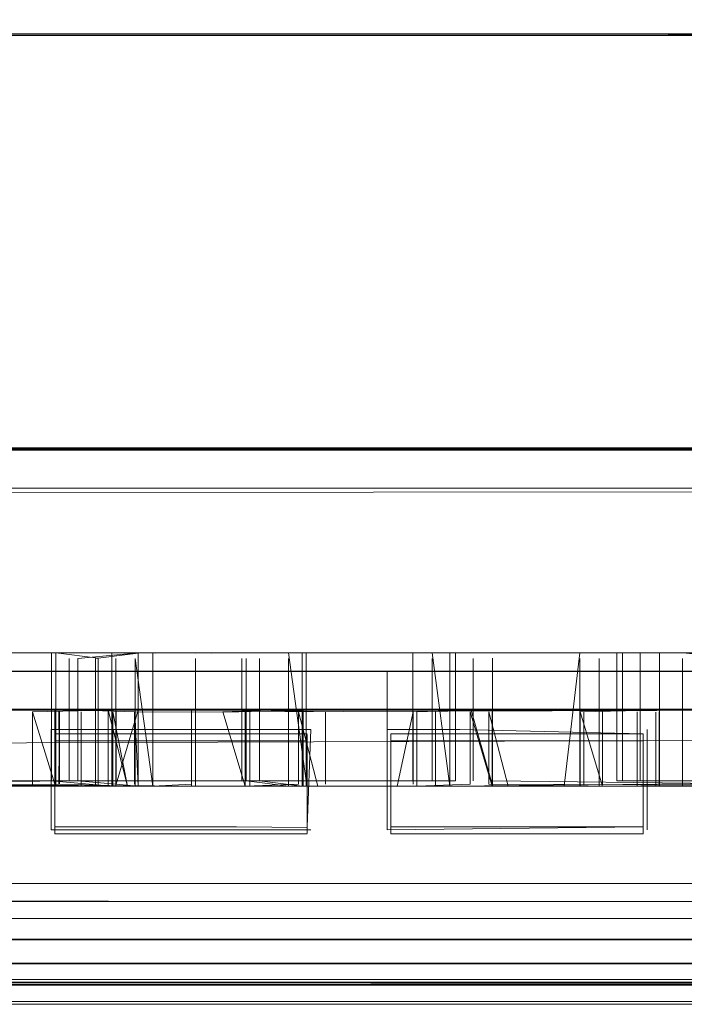
# Model space of a CAD drawing. Units: metres. Extents: x 3.16 to 10.59, y -8.04 to -0.62.
# Drawn here: x 10.04 to 10.06, y -4.44 to -4.41 of the extents above; entities that cross this region are included whole.
import ezdxf

# ---------------------------------------------------------------- set-up
doc = ezdxf.new("R2010")
doc.units = ezdxf.units.M
doc.header["$MEASUREMENT"] = 0

# ---------------------------------------------------------------- blocks, each defined once
blk = doc.blocks.new('fa9d4069-d792-4ab7-ba2d-7d2534e3bb3f')
at = {"color": 18, "lineweight": 9, "true_color": 0x000000}
blk.add_lwpolyline([(9.983871, -4.44008), (10.126588, -4.44008), (9.972089, -4.44008), (9.96708, -4.439068)], dxfattribs=at)
blk = doc.blocks.new('33c91e96-4d2d-46a6-a548-1822aaa5eb74')
at = {"color": 18, "lineweight": 9, "true_color": 0x000000}
blk.add_line((9.977231, -4.424967), (10.27651, -4.424967), dxfattribs=at)
for points in [[(9.983871, -4.207397), (9.972312, -4.20743), (9.967959, -4.20831), (9.964572, -4.210555), (9.962295, -4.213928), (9.961413, -4.218289), (9.961413, -4.423171), (9.96194, -4.424441), (9.963211, -4.424967), (10.289965, -4.424967), (10.291236, -4.424441), (10.289965, -4.424967)], [(10.126588, -4.424999), (9.983872, -4.424999), (9.996251, -4.424999), (9.983872, -4.424967), (9.977231, -4.424999), (9.964351, -4.424999)], [(10.27651, -4.424999), (9.996294, -4.424999), (10.126588, -4.424967)], [(9.960308, -4.427101), (9.961256, -4.432258), (9.963776, -4.435991), (9.967511, -4.43851), (9.972198, -4.439457), (10.126588, -4.439457)], [(9.963776, -4.435991), (9.967511, -4.43851), (9.972197, -4.439468), (9.983871, -4.439457), (9.995518, -4.439468), (10.126588, -4.439457), (9.983871, -4.439468), (10.257658, -4.439468), (10.126588, -4.439457), (10.269304, -4.439457)]]:
    blk.add_lwpolyline(points, dxfattribs=at)
blk.add_lwpolyline([(9.995518, -4.439457), (9.972198, -4.439457), (9.983871, -4.439468), (9.972197, -4.439468), (9.967507, -4.43852), (9.972196, -4.439479), (10.126588, -4.439479)], close=True, dxfattribs=at)
blk = doc.blocks.new('e852a6a2-d3ce-4865-ae12-166c7de80d57')
at = {"color": 18, "lineweight": 9, "true_color": 0x000000}
for p, q in [((10.126588, -4.424935), (9.963217, -4.424935)), ((9.964351, -4.426072), (10.126588, -4.426072)), ((9.983872, -4.426072), (10.288825, -4.426072)), ((10.256882, -4.439457), (9.972198, -4.439457))]:
    blk.add_line(p, q, dxfattribs=at)
for points in [[(10.126588, -4.413267), (9.993036, -4.413267), (10.126588, -4.413274)], [(10.260139, -4.413314), (10.126588, -4.413274), (10.27961, -4.413314), (9.973162, -4.413321)], [(9.973566, -4.413314), (10.126588, -4.413314), (9.993036, -4.413314), (10.126588, -4.413274)], [(10.291236, -4.424441), (10.289965, -4.424967), (9.983365, -4.424967)], [(10.126588, -4.424967), (10.288825, -4.424935), (9.963211, -4.424967)], [(9.996294, -4.424967), (9.983872, -4.424967), (10.126588, -4.424967)], [(10.256882, -4.424967), (9.996294, -4.424935), (10.126588, -4.424967)], [(10.251886, -4.427004), (10.251886, -4.43251), (10.001321, -4.433388), (10.001289, -4.426183)], [(10.001418, -4.437212), (10.001418, -4.427609), (10.001415, -4.426212), (10.251886, -4.426072)], [(9.968503, -4.43882), (9.973591, -4.438791), (9.982393, -4.438791), (9.988341, -4.438821), (10.126588, -4.438786), (9.988273, -4.43879), (10.002758, -4.438776), (10.126588, -4.438772)], [(10.126588, -4.438796), (10.002821, -4.438792), (9.988341, -4.438821), (10.001242, -4.43879)], [(10.251882, -4.439929), (10.001321, -4.440068)], [(10.001321, -4.439997), (10.251886, -4.439998), (10.001321, -4.440064)]]:
    blk.add_lwpolyline(points, dxfattribs=at)
blk.add_lwpolyline([(10.002765, -4.437704), (10.126588, -4.437723), (10.002828, -4.43772), (9.988348, -4.437719), (10.001215, -4.437719), (9.98828, -4.437704)], close=True, dxfattribs=at)
blk = doc.blocks.new('decc0f9f-ea4b-48b7-954f-790331d47f8b')
at = {"color": 18, "lineweight": 9, "true_color": 0x000000}
blk.add_lwpolyline([(10.001321, -4.437212), (10.251886, -4.437212), (10.251886, -4.432435)], dxfattribs=at)
blk = doc.blocks.new('2b4d6c6d-9c3a-428a-bb08-f9e66313d140')
at = {"color": 18, "lineweight": 9, "true_color": 0x000000}
for p, q in [((10.047708, -4.439994), (10.035016, -4.439994)), ((10.051904, -4.439919), (10.040289, -4.439918)), ((10.047708, -4.439994), (10.057177, -4.439995)), ((10.051904, -4.439919), (10.053955, -4.439919)), ((10.053955, -4.439919), (10.061374, -4.439919)), ((10.057177, -4.439995), (10.066647, -4.439995))]:
    blk.add_line(p, q, dxfattribs=at)
blk = doc.blocks.new('0d3a3fdf-4f29-414d-be19-25f446de7b95')
at = {"color": 18, "lineweight": 9, "true_color": 0x000000}
for p, q in [((10.042435, -4.440615), (10.038238, -4.440614)), ((10.049758, -4.440615), (10.042435, -4.440615)), ((10.049758, -4.440615), (10.061374, -4.440616))]:
    blk.add_line(p, q, dxfattribs=at)
blk = doc.blocks.new('53dea227-4e1a-4c6c-9ba5-66b39b069a46')
at = {"color": 18, "lineweight": 9, "true_color": 0x000000}
for p, q in [((10.040289, -4.440539), (10.049758, -4.440539)), ((10.053955, -4.440539), (10.049758, -4.440539)), ((10.053955, -4.440539), (10.061374, -4.44054))]:
    blk.add_line(p, q, dxfattribs=at)
blk = doc.blocks.new('aa731b17-9e2e-46d8-a490-2eaebe7707b8')
at = {"color": 18, "lineweight": 9, "true_color": 0x000000}
for p, q in [((10.059228, -4.432872), (10.059228, -4.435703)), ((10.042542, -4.433008), (10.042542, -4.435629)), ((10.049651, -4.433008), (10.049651, -4.435629)), ((10.059121, -4.433009), (10.059121, -4.43563)), ((10.047661, -4.435617), (10.042542, -4.435617)), ((10.059121, -4.435618), (10.052012, -4.435617))]:
    blk.add_line(p, q, dxfattribs=at)
for points in [[(10.053955, -4.432872), (10.051904, -4.432871), (10.051904, -4.431239), (10.051904, -4.435703)], [(10.042435, -4.435703), (10.042435, -4.432871), (10.044485, -4.432871)], [(10.049651, -4.433182), (10.049651, -4.435617), (10.049758, -4.432871), (10.044485, -4.432871)], [(10.059121, -4.435803), (10.059121, -4.432997), (10.053955, -4.432872)], [(10.042542, -4.435617), (10.042542, -4.432996), (10.049651, -4.432996)], [(10.047661, -4.435617), (10.049651, -4.435629), (10.049651, -4.433194), (10.042542, -4.433193), (10.042542, -4.435814)], [(10.052012, -4.435617), (10.052011, -4.432997), (10.059121, -4.432997), (10.059121, -4.435815), (10.052012, -4.435814)], [(10.059121, -4.433194), (10.052012, -4.433194), (10.052012, -4.435814)], [(10.049758, -4.435703), (10.042435, -4.435703)], [(10.059121, -4.435618), (10.051904, -4.435703)]]:
    blk.add_lwpolyline(points, dxfattribs=at)
blk = doc.blocks.new('145e17ae-4023-4771-ab8b-2bb02a29dd4d')
at = {"color": 18, "lineweight": 9, "true_color": 0x000000}
for p, q in [((10.025546, -4.431239), (10.057177, -4.431239)), ((10.057177, -4.431239), (10.063425, -4.431239))]:
    blk.add_line(p, q, dxfattribs=at)
for points in [[(10.004492, -4.431239), (10.001466, -4.431229), (10.004504, -4.431234), (10.125515, -4.431239), (10.004492, -4.431239), (10.123463, -4.431239)], [(10.179447, -4.431229), (10.271976, -4.431229), (10.27501, -4.431229), (10.004516, -4.431229), (10.24862, -4.431229), (10.129708, -4.431239), (10.248625, -4.431234)], [(10.040244, -4.431239), (10.038192, -4.431239), (10.044442, -4.431239), (10.04239, -4.431239)], [(10.04239, -4.431239), (10.040244, -4.431239), (10.044442, -4.431239)], [(10.042542, -4.433181)], [(10.052012, -4.433182)]]:
    blk.add_lwpolyline(points, dxfattribs=at)
blk.add_lwpolyline([(10.051865, -4.431239), (10.047667, -4.431239), (10.053917, -4.431239)], close=True, dxfattribs=at)
blk = doc.blocks.new('92d7fc12-c092-4e9d-acb0-4066e5e8a3e7')
at = {"color": 18, "lineweight": 9, "true_color": 0x000000}
for p, q in [((10.042542, -4.433181), (10.042542, -4.435802)), ((10.049651, -4.433182), (10.049651, -4.435803)), ((10.052012, -4.433182), (10.052012, -4.435802)), ((10.059121, -4.435803), (10.059121, -4.433182))]:
    blk.add_line(p, q, dxfattribs=at)
blk = doc.blocks.new('f6481d9e-8aed-4529-b588-4a102a5802ed')
at = {"color": 18, "lineweight": 9, "true_color": 0x000000}
blk.add_line((10.042542, -4.435814), (10.049651, -4.435814), dxfattribs=at)
blk = doc.blocks.new('9b26aea1-4caf-4c07-b625-bcbac8f104a2')
at = {"color": 18, "lineweight": 9, "true_color": 0x000000}
blk.add_lwpolyline([(10.126588, -4.431229), (10.241982, -4.431229), (10.008349, -4.431229), (10.019254, -4.431229)], dxfattribs=at)
blk = doc.blocks.new('15d4c30b-6456-47bd-9888-11135bff5590')
at = {"color": 18, "lineweight": 9, "true_color": 0x000000}
for points in [[(10.27501, -4.431229), (10.276268, -4.431229), (10.27501, -4.431229), (10.271976, -4.431229), (9.978166, -4.431229), (9.976908, -4.431229)], [(9.9812, -4.431229), (10.126588, -4.431229), (10.147494, -4.431229), (10.150644, -4.431229)]]:
    blk.add_lwpolyline(points, dxfattribs=at)
blk = doc.blocks.new('98ba994f-efb4-48ad-8684-cbf0b5364f20')
at = {"color": 18, "lineweight": 9, "true_color": 0x000000}
blk.add_lwpolyline([(9.999716, -4.432301), (9.99757, -4.432301), (9.984196, -4.432323), (9.996997, -4.432323), (10.060382, -4.432294), (10.061853, -4.432303), (10.061836, -4.434416), (10.061836, -4.432376)], dxfattribs=at)
blk = doc.blocks.new('8a146826-a3f0-45a4-91f0-706ea667b5ee')
at = {"color": 18, "lineweight": 9, "true_color": 0x000000}
for points in [[(10.008244, -4.432301), (10.001593, -4.432301), (10.126588, -4.432301)], [(10.176126, -4.432301), (10.251583, -4.432301), (10.008244, -4.432301)], [(10.04189, -4.432301), (10.038844, -4.432301), (10.025466, -4.432301)], [(10.054765, -4.432301), (10.035868, -4.432301), (10.038826, -4.432301)], [(10.04189, -4.432301), (10.039414, -4.432301), (10.060336, -4.432301)]]:
    blk.add_lwpolyline(points, dxfattribs=at)
blk = doc.blocks.new('045867c7-0814-4253-ba3d-e2597ec2d460')
at = {"color": 18, "lineweight": 9, "true_color": 0x000000}
blk.add_line((10.044887, -4.432323), (10.046392, -4.432323), dxfattribs=at)
for points in [[(10.03884, -4.430713), (10.025577, -4.430712), (10.03884, -4.430714), (10.039883, -4.430712), (10.052632, -4.430714)], [(10.046499, -4.430717), (10.045298, -4.430714), (10.046499, -4.430717)], [(10.045298, -4.43447), (10.045298, -4.430716)], [(10.059762, -4.430715), (10.046961, -4.430714)], [(10.05924, -4.434468), (10.061426, -4.434468), (10.061924, -4.430867), (10.060225, -4.430715), (10.061426, -4.430714)], [(10.0448, -4.430867), (10.045298, -4.434468)], [(10.050163, -4.432376), (10.047491, -4.432301), (10.035179, -4.432327), (10.047491, -4.432303)], [(10.044242, -4.432301), (10.046388, -4.432305), (10.047484, -4.432327), (10.059243, -4.432303)], [(10.044887, -4.432323), (10.044263, -4.434415), (10.044263, -4.432376)], [(10.046961, -4.432323), (10.044871, -4.432301)], [(10.046392, -4.434468), (10.046392, -4.432327), (10.044887, -4.432323), (10.044887, -4.434415), (10.044887, -4.432378)], [(10.046392, -4.432323), (10.046392, -4.434415), (10.045298, -4.43447), (10.046499, -4.434468)], [(10.060336, -4.432301), (10.059239, -4.432324), (10.046961, -4.432323)], [(10.059239, -4.432324), (10.04748, -4.432301), (10.059766, -4.432303), (10.061853, -4.432301)], [(10.046392, -4.434472), (10.044887, -4.43447), (10.043764, -4.434466), (10.042563, -4.434467)], [(10.0448, -4.434468)], [(10.046392, -4.434468), (10.044887, -4.43447)], [(10.05924, -4.434468), (10.045298, -4.434468)], [(10.046392, -4.434468), (10.05924, -4.434469)], [(10.046499, -4.434468), (10.059762, -4.434468), (10.061426, -4.434469)], [(10.061426, -4.434468), (10.060225, -4.434468), (10.046961, -4.434471), (10.05924, -4.434468)]]:
    blk.add_lwpolyline(points, dxfattribs=at)
for points in [[(10.0448, -4.434314), (10.0448, -4.430867), (10.0448, -4.434468)], [(10.046499, -4.434314), (10.046499, -4.43087), (10.046499, -4.434471)], [(10.060225, -4.434314), (10.060225, -4.430868), (10.060225, -4.434469)]]:
    blk.add_lwpolyline(points, close=True, dxfattribs=at)
blk = doc.blocks.new('6eea2e66-98f7-4eb8-92b2-f29c5006326c')
at = {"color": 18, "lineweight": 9, "true_color": 0x000000}
blk.add_line((10.059243, -4.430714), (10.061924, -4.430714), dxfattribs=at)
for points in [[(10.046388, -4.430714), (10.045363, -4.430716), (10.06245, -4.430714), (10.045336, -4.430713), (10.06245, -4.430714)], [(10.0448, -4.434468)], [(10.045298, -4.43447), (10.046499, -4.434471), (10.061426, -4.434469)]]:
    blk.add_lwpolyline(points, dxfattribs=at)
blk = doc.blocks.new('bd298502-f9f8-44cc-a838-4d15d41e7121')
at = {"color": 18, "lineweight": 9, "true_color": 0x000000}
blk.add_line((10.059243, -4.430714), (10.046388, -4.430714), dxfattribs=at)
for points in [[(10.044871, -4.432304), (10.04156, -4.432301), (10.044242, -4.432301), (10.047088, -4.4323)], [(10.058952, -4.432302), (10.065808, -4.432301), (10.058964, -4.432302), (10.062656, -4.432301), (10.057447, -4.432302), (10.065808, -4.432301), (10.062481, -4.432301)]]:
    blk.add_lwpolyline(points, dxfattribs=at)
blk = doc.blocks.new('732711d0-d935-40db-9b5f-542fa680470e')
at = {"color": 18, "lineweight": 9, "true_color": 0x000000}
for points in [[(10.059762, -4.430715), (10.035179, -4.430717), (10.047487, -4.430715)], [(10.046961, -4.430717), (10.049128, -4.430714), (10.049626, -4.434314)], [(10.045261, -4.432304), (10.038406, -4.4323), (10.044871, -4.432304), (10.040931, -4.4323)]]:
    blk.add_lwpolyline(points, dxfattribs=at)
blk = doc.blocks.new('6ed2701b-d57c-4d61-a82c-b21a8fb33604')
at = {"color": 18, "lineweight": 9, "true_color": 0x000000}
blk.add_lwpolyline([(10.045261, -4.432304), (10.037309, -4.432301), (10.035868, -4.432301), (10.044036, -4.432299)], dxfattribs=at)
blk = doc.blocks.new('9a992556-0294-45fa-8e3a-86ffb7bc163d')
at = {"color": 18, "lineweight": 9, "true_color": 0x000000}
blk.add_line((10.044587, -4.432324), (10.057443, -4.432324), dxfattribs=at)
for points in [[(10.042448, -4.434314), (10.044147, -4.434466), (10.044147, -4.430712)], [(10.044147, -4.430712), (10.042946, -4.430714), (10.044147, -4.430712), (10.057336, -4.430713), (10.044147, -4.430715)], [(10.044587, -4.434468), (10.056895, -4.434468), (10.057336, -4.430713)], [(10.058537, -4.430714), (10.057336, -4.430713), (10.058537, -4.430714), (10.058537, -4.434315), (10.058537, -4.430866)], [(10.042946, -4.430868), (10.042946, -4.434315), (10.042946, -4.430866)], [(10.044147, -4.430868), (10.044147, -4.434468), (10.042946, -4.434468)], [(10.057336, -4.430868), (10.057336, -4.434468), (10.058537, -4.434467)], [(10.038826, -4.432301), (10.037257, -4.432301), (10.039879, -4.432302), (10.052195, -4.432301), (10.05426, -4.432301), (10.054867, -4.434415), (10.054867, -4.432376)], [(10.041911, -4.434468), (10.041911, -4.432376), (10.04404, -4.432324), (10.042535, -4.432321)], [(10.041911, -4.434468), (10.04404, -4.434469), (10.056895, -4.434469), (10.044587, -4.434466), (10.056895, -4.434467), (10.044587, -4.434466), (10.044174, -4.432375)], [(10.04404, -4.434465), (10.04404, -4.43232), (10.042519, -4.432299), (10.044036, -4.432302)], [(10.042535, -4.432321), (10.042535, -4.434468), (10.04404, -4.434465)], [(10.044036, -4.432302), (10.058964, -4.432302)], [(10.044587, -4.434465), (10.04404, -4.432324)], [(10.058948, -4.432322), (10.057443, -4.432324)], [(10.044174, -4.434467), (10.042946, -4.434466), (10.044587, -4.434469)], [(10.044587, -4.434468), (10.058537, -4.434467)], [(10.06226, -4.434468), (10.063902, -4.434468), (10.049511, -4.434468), (10.04831, -4.434466)], [(10.056895, -4.434469), (10.058948, -4.434467)], [(10.057345, -4.434468), (10.059473, -4.434467), (10.057443, -4.434469), (10.058537, -4.434467), (10.056895, -4.434468)]]:
    blk.add_lwpolyline(points, dxfattribs=at)
for points in [[(10.042535, -4.434413), (10.041911, -4.432376)], [(10.057443, -4.434416), (10.057443, -4.432375)], [(10.058948, -4.434415), (10.058948, -4.432375), (10.058948, -4.434467)]]:
    blk.add_lwpolyline(points, close=True, dxfattribs=at)
blk = doc.blocks.new('09bd3398-a9d5-4136-ae82-56bd4f5d010c')
at = {"color": 18, "lineweight": 9, "true_color": 0x000000}
for points in [[(10.042448, -4.430714), (10.042448, -4.434314), (10.042448, -4.430714)], [(10.044996, -4.430714), (10.042984, -4.430714), (10.044036, -4.430714), (10.042984, -4.430714)], [(10.059035, -4.430714), (10.057447, -4.430714), (10.058499, -4.430714), (10.057447, -4.430714), (10.058499, -4.430714)], [(10.059035, -4.430714)], [(10.059571, -4.432323), (10.056899, -4.4323), (10.044587, -4.43232), (10.056899, -4.4323)], [(10.058948, -4.432322), (10.057443, -4.432322)], [(10.059571, -4.434468), (10.059571, -4.432376), (10.059571, -4.434415)], [(10.041911, -4.434468)], [(10.059571, -4.434468)]]:
    blk.add_lwpolyline(points, dxfattribs=at)
blk.add_lwpolyline([(10.059035, -4.430867), (10.059035, -4.434314), (10.059035, -4.430714)], close=True, dxfattribs=at)
blk = doc.blocks.new('ecf14266-da6f-45d0-9e78-80eb90e18454')
at = {"color": 18, "lineweight": 9, "true_color": 0x000000}
blk.add_lwpolyline([(10.062028, -4.432301), (10.059593, -4.432301), (10.062656, -4.432304), (10.058964, -4.4323)], dxfattribs=at)
blk = doc.blocks.new('5310d1c7-ea0c-42f2-8770-1b90ab21b04b')
at = {"color": 18, "lineweight": 9, "true_color": 0x000000}
blk.add_lwpolyline([(10.064173, -4.432305), (10.056005, -4.432301), (10.074902, -4.432301), (10.07049, -4.432301), (10.07288, -4.432301)], dxfattribs=at)
blk = doc.blocks.new('4590e842-096f-4ff9-a380-5a4b23600298')
at = {"color": 18, "lineweight": 9, "true_color": 0x000000}
for points in [[(10.034627, -4.432301), (10.053248, -4.432301), (10.050184, -4.432301), (10.052619, -4.432301)], [(10.069693, -4.4323), (10.073386, -4.432302), (10.054765, -4.432301)]]:
    blk.add_lwpolyline(points, dxfattribs=at)
blk = doc.blocks.new('33b030a3-f265-492a-ab05-64ef8539b722')
at = {"color": 18, "lineweight": 9, "true_color": 0x000000}
for points in [[(10.033127, -4.432323), (10.034631, -4.432327), (10.047487, -4.432323), (10.035175, -4.432301), (10.03311, -4.432302), (10.032503, -4.434415), (10.032503, -4.432376)], [(10.034631, -4.432376), (10.034631, -4.434415), (10.047487, -4.434469)], [(10.050163, -4.432376), (10.050163, -4.434415), (10.050163, -4.432376), (10.047491, -4.432303)], [(10.048034, -4.432324), (10.049539, -4.432323)], [(10.048034, -4.434469), (10.048034, -4.432377), (10.048034, -4.434415)], [(10.054769, -4.43232), (10.067625, -4.432322), (10.055312, -4.432299), (10.053248, -4.4323)], [(10.053264, -4.432321), (10.055312, -4.432301), (10.067629, -4.4323), (10.069693, -4.4323), (10.068176, -4.432301)], [(10.054769, -4.432323), (10.053264, -4.432321), (10.055316, -4.43232), (10.067625, -4.432323)], [(10.068065, -4.434467), (10.055316, -4.434468), (10.054769, -4.432376), (10.054769, -4.434412), (10.067625, -4.434467)], [(10.033127, -4.434468), (10.047487, -4.434468), (10.035179, -4.434468), (10.034106, -4.434467)], [(10.054331, -4.434468), (10.05264, -4.434468), (10.054769, -4.434468), (10.053264, -4.434467)], [(10.054769, -4.434468)], [(10.068065, -4.434468), (10.069266, -4.434468), (10.068065, -4.434467), (10.055316, -4.434468), (10.067625, -4.434468)]]:
    blk.add_lwpolyline(points, dxfattribs=at)
blk = doc.blocks.new('f1d627c0-a9a4-413a-94bb-82c0f1f9fa61')
at = {"color": 18, "lineweight": 9, "true_color": 0x000000}
blk.add_line((10.054876, -4.434315), (10.054876, -4.430867), dxfattribs=at)
for points in [[(10.049626, -4.434468), (10.049626, -4.430714), (10.047927, -4.430715)], [(10.053675, -4.430714), (10.054876, -4.430714), (10.067625, -4.430713)], [(10.054876, -4.430714), (10.053675, -4.430714)], [(10.054876, -4.430714)], [(10.047487, -4.434468), (10.049128, -4.434469), (10.049128, -4.430867), (10.049128, -4.434468)], [(10.047927, -4.430868), (10.047927, -4.434315), (10.047927, -4.430867)], [(10.054876, -4.434468), (10.052738, -4.434467), (10.052738, -4.432377), (10.054243, -4.432322), (10.052743, -4.432302)], [(10.054876, -4.434468), (10.053675, -4.434467), (10.054867, -4.434468), (10.054243, -4.432375), (10.054243, -4.434415), (10.052738, -4.434469)], [(10.047927, -4.434314), (10.049128, -4.434469)], [(10.069266, -4.434314), (10.053675, -4.434467)], [(10.054876, -4.434315), (10.067625, -4.434467)], [(10.047487, -4.434468), (10.035179, -4.434468), (10.047927, -4.434469)]]:
    blk.add_lwpolyline(points, dxfattribs=at)
blk = doc.blocks.new('56a31d15-724e-477e-8b85-7861fa26d4f9')
at = {"color": 18, "lineweight": 9, "true_color": 0x000000}
blk.add_line((10.053264, -4.434467), (10.053675, -4.434467), dxfattribs=at)
for points in [[(10.047812, -4.434468), (10.049539, -4.434468), (10.048034, -4.434469), (10.049539, -4.434468), (10.049539, -4.432376)], [(10.048034, -4.432324), (10.049539, -4.432323)], [(10.049539, -4.432324), (10.049539, -4.43447)], [(10.053264, -4.432322)]]:
    blk.add_lwpolyline(points, dxfattribs=at)
blk.add_lwpolyline([(10.053264, -4.434413), (10.053264, -4.432375), (10.053264, -4.434467)], close=True, dxfattribs=at)
blk = doc.blocks.new('63cb50f4-7eb3-4d7a-b82b-b3d809dc693b')
at = {"color": 18, "lineweight": 9, "true_color": 0x000000}
for points in [[(10.04909, -4.430714), (10.048038, -4.430714), (10.035175, -4.430714)], [(10.054876, -4.430865), (10.054876, -4.434466), (10.053675, -4.434467), (10.053675, -4.430714)], [(10.053713, -4.430714), (10.054765, -4.430714), (10.053675, -4.430714), (10.054983, -4.430714), (10.053713, -4.430714)], [(10.028991, -4.434468), (10.027762, -4.434466), (10.029267, -4.434465), (10.029267, -4.43232), (10.042122, -4.432322)], [(10.06226, -4.432322), (10.049952, -4.432323), (10.0479, -4.432321), (10.0479, -4.434466), (10.049128, -4.434469)], [(10.049128, -4.434468), (10.047927, -4.434469), (10.034738, -4.434471)], [(10.053177, -4.434468)]]:
    blk.add_lwpolyline(points, dxfattribs=at)
blk = doc.blocks.new('556b1c48-7ca6-4da6-bc96-7de1af3fd3c9')
at = {"color": 18, "lineweight": 9, "true_color": 0x000000}
for points in [[(10.035175, -4.430714), (10.048038, -4.430714), (10.04909, -4.430714)], [(10.04909, -4.430714)], [(10.053177, -4.430714), (10.053675, -4.434466)], [(10.052191, -4.434468), (10.05264, -4.432376), (10.05264, -4.434415)], [(10.049626, -4.434468)], [(10.050163, -4.434468)], [(10.05264, -4.434468)]]:
    blk.add_lwpolyline(points, dxfattribs=at)
blk.add_lwpolyline([(10.053177, -4.434315), (10.053177, -4.430867)], close=True, dxfattribs=at)
blk = doc.blocks.new('59143f3c-d682-40df-b168-969985c9f19b')
at = {"color": 18, "lineweight": 9, "true_color": 0x000000}
blk.add_line((10.053177, -4.434468), (10.053675, -4.434466), dxfattribs=at)
blk = doc.blocks.new('0675e7e2-b720-448e-a2ab-a9126f19fc1e')
at = {"color": 18, "lineweight": 9, "true_color": 0x000000}
blk.add_line((10.053675, -4.430713), (10.067625, -4.430713), dxfattribs=at)
for points in [[(10.052743, -4.432302), (10.050352, -4.432303)], [(10.073386, -4.432299), (10.057079, -4.4323), (10.077461, -4.432301), (10.075026, -4.432301)]]:
    blk.add_lwpolyline(points, dxfattribs=at)
blk = doc.blocks.new('bb972a75-b7e3-4195-b0e8-a6af2f73b645')
at = {"color": 18, "lineweight": 9, "true_color": 0x000000}
for points in [[(10.043262, -4.432301), (10.037814, -4.432302), (10.030215, -4.4323), (10.039331, -4.432302), (10.030887, -4.432301), (10.041049, -4.4323)], [(10.057952, -4.432301), (10.050352, -4.432303), (10.059469, -4.432301)]]:
    blk.add_lwpolyline(points, dxfattribs=at)
blk = doc.blocks.new('de37364a-2ffb-406c-a607-339010867b06')
at = {"color": 18, "lineweight": 9, "true_color": 0x000000}
for points in [[(10.039336, -4.43232), (10.039929, -4.434468), (10.052191, -4.434469), (10.039883, -4.434465), (10.052191, -4.434468)], [(10.052195, -4.432302), (10.039883, -4.43232), (10.052191, -4.432324), (10.039879, -4.432302)], [(10.059473, -4.432327), (10.072333, -4.432302), (10.045062, -4.432294)], [(10.052738, -4.434469), (10.052738, -4.432377)], [(10.057345, -4.432376), (10.059473, -4.432327), (10.072329, -4.432322)], [(10.059469, -4.432305), (10.057952, -4.432301), (10.059469, -4.432305), (10.057969, -4.432322)], [(10.059473, -4.434467), (10.059473, -4.43238), (10.059473, -4.434472), (10.072329, -4.434468)], [(10.072769, -4.434468), (10.060021, -4.434467), (10.072876, -4.434467), (10.072876, -4.432376), (10.074381, -4.432322), (10.07288, -4.432301)], [(10.072333, -4.432301), (10.060021, -4.432327), (10.072876, -4.432323)]]:
    blk.add_lwpolyline(points, dxfattribs=at)
blk = doc.blocks.new('c6737884-72da-445e-a78e-6636af402534')
at = {"color": 18, "lineweight": 9, "true_color": 0x000000}
blk.add_line((10.05958, -4.434467), (10.05958, -4.434314), dxfattribs=at)
for points in [[(10.052632, -4.430715), (10.053833, -4.430714), (10.052632, -4.430715), (10.038241, -4.430715)], [(10.039392, -4.430714), (10.039442, -4.434312), (10.052632, -4.434314), (10.052632, -4.430714)], [(10.05958, -4.430717), (10.058379, -4.430713), (10.05958, -4.430713), (10.05958, -4.434317), (10.072769, -4.434315), (10.072769, -4.430867)], [(10.05958, -4.430717), (10.072329, -4.430713), (10.072769, -4.434315)], [(10.05958, -4.430713), (10.072329, -4.430714), (10.07397, -4.430714)], [(10.052632, -4.430868), (10.052632, -4.434315), (10.038241, -4.434315), (10.037694, -4.430867)], [(10.054889, -4.432301), (10.052738, -4.432322)], [(10.054889, -4.432301), (10.057323, -4.432301), (10.05426, -4.432302)], [(10.059473, -4.434472), (10.057969, -4.43447), (10.057345, -4.432376)], [(10.057969, -4.432375), (10.057969, -4.434414), (10.057969, -4.432378)], [(10.039883, -4.434469), (10.053833, -4.434468)], [(10.072769, -4.434467), (10.07397, -4.434467), (10.072769, -4.434468), (10.058379, -4.434467), (10.05958, -4.434471)], [(10.072769, -4.434467), (10.058379, -4.434467)]]:
    blk.add_lwpolyline(points, dxfattribs=at)
blk = doc.blocks.new('63a8f0bd-253b-4334-8b5d-f5f7276a452c')
at = {"color": 18, "lineweight": 9, "true_color": 0x000000}
blk.add_lwpolyline([(10.053833, -4.430868), (10.053833, -4.434315), (10.052632, -4.434314), (10.053833, -4.434314), (10.053833, -4.430714)], close=True, dxfattribs=at)
for points in [[(10.058379, -4.430713), (10.058379, -4.434316), (10.05958, -4.434317), (10.05958, -4.430717)], [(10.058379, -4.434314), (10.058379, -4.430867)]]:
    blk.add_lwpolyline(points, dxfattribs=at)
blk = doc.blocks.new('f4904fb4-8345-4756-a8d8-06ecd9d65e5c')
at = {"color": 18, "lineweight": 9, "true_color": 0x000000}
blk.add_line((10.057345, -4.434468), (10.057345, -4.432376), dxfattribs=at)
for points in [[(10.053794, -4.430714), (10.052743, -4.430714), (10.053794, -4.430714), (10.052743, -4.430714), (10.053794, -4.430714)], [(10.060017, -4.430714), (10.072328, -4.430714)], [(10.054331, -4.434314), (10.054331, -4.430867)]]:
    blk.add_lwpolyline(points, close=True, dxfattribs=at)
for points in [[(10.058418, -4.430714), (10.059469, -4.430714), (10.058418, -4.430714)], [(10.054331, -4.430867)], [(10.057881, -4.430867)], [(10.057881, -4.434468), (10.057881, -4.430867), (10.057881, -4.434314)], [(10.054331, -4.434468)], [(10.057881, -4.434468)]]:
    blk.add_lwpolyline(points, dxfattribs=at)
blk = doc.blocks.new('2e0e1e0f-3536-445f-b891-bd682b77380e')
at = {"color": 18, "lineweight": 9, "true_color": 0x000000}
blk.add_lwpolyline([(10.054331, -4.430714)], dxfattribs=at)
blk = doc.blocks.new('2e0bbd0f-c632-4d2d-a12f-c9695d611451')
at = {"color": 18, "lineweight": 9, "true_color": 0x000000}
for points in [[(10.039305, -4.432323), (10.037805, -4.432301), (10.045062, -4.432294)], [(10.059469, -4.432305), (10.051025, -4.432301), (10.061187, -4.432303), (10.041049, -4.4323), (10.047883, -4.432301)]]:
    blk.add_lwpolyline(points, dxfattribs=at)
blk = doc.blocks.new('5f28fbf0-e060-448e-adbc-5df0b40e4c6d')
at = {"color": 18, "lineweight": 9, "true_color": 0x000000}
for points in [[(10.043764, -4.430865), (10.042563, -4.430713), (10.042563, -4.434467), (10.028173, -4.434467)], [(10.044262, -4.430714), (10.042563, -4.430713), (10.029814, -4.430713)], [(10.029814, -4.430713), (10.042122, -4.430713)], [(10.047812, -4.434468), (10.049511, -4.434468), (10.049511, -4.430714)], [(10.04831, -4.434314), (10.049511, -4.434466), (10.049511, -4.430712), (10.06226, -4.430714)], [(10.049952, -4.430714), (10.04831, -4.430714)], [(10.049511, -4.430714)], [(10.064069, -4.430714), (10.062812, -4.430714), (10.049952, -4.430712)], [(10.063902, -4.430714), (10.062701, -4.430714), (10.049952, -4.430714)], [(10.043764, -4.434313), (10.029814, -4.434466), (10.029374, -4.430867), (10.029374, -4.434312), (10.028173, -4.434466)], [(10.043764, -4.434313), (10.043764, -4.430867), (10.043764, -4.434467), (10.042563, -4.434467)], [(10.049511, -4.434468), (10.063902, -4.434468), (10.063902, -4.430867), (10.063902, -4.434314)], [(10.029267, -4.432375), (10.042126, -4.4323), (10.043278, -4.432325), (10.044778, -4.432305), (10.04267, -4.432322)], [(10.04267, -4.432374), (10.042654, -4.434415), (10.029267, -4.434465), (10.029267, -4.432375)], [(10.02981, -4.432301), (10.042126, -4.4323), (10.02981, -4.432299)], [(10.04267, -4.432375), (10.04267, -4.434413), (10.042654, -4.432376)], [(10.042654, -4.432376), (10.04267, -4.434414), (10.044783, -4.434467)], [(10.044798, -4.432323), (10.042674, -4.4323), (10.044191, -4.432299), (10.04267, -4.432321)], [(10.049404, -4.434465), (10.0479, -4.434466), (10.047276, -4.432376), (10.0494, -4.432299)], [(10.0494, -4.432301), (10.047883, -4.432301)], [(10.049404, -4.432323), (10.0479, -4.432322), (10.0479, -4.434414)], [(10.049952, -4.434465), (10.049404, -4.432373), (10.049404, -4.434415), (10.0479, -4.434467)], [(10.0494, -4.432301)], [(10.049948, -4.432299), (10.062812, -4.432301), (10.049952, -4.432323), (10.062264, -4.432301), (10.064329, -4.432301)], [(10.064312, -4.432323), (10.062807, -4.432322), (10.062807, -4.434468), (10.049952, -4.434466)], [(10.044262, -4.434468), (10.042563, -4.434467), (10.029814, -4.434467), (10.028173, -4.434466)], [(10.044174, -4.434467), (10.04267, -4.434467), (10.029814, -4.434466), (10.042122, -4.434467)], [(10.049404, -4.434468)], [(10.06226, -4.434467), (10.049952, -4.434465), (10.06226, -4.434468)]]:
    blk.add_lwpolyline(points, dxfattribs=at)
blk = doc.blocks.new('97ae7938-6660-4d22-b1db-4ebaf7e4f99a')
at = {"color": 18, "lineweight": 9, "true_color": 0x000000}
blk.add_line((10.0479, -4.434467), (10.04831, -4.434468), dxfattribs=at)
for points in [[(10.044798, -4.434415), (10.044783, -4.432375), (10.044783, -4.434414), (10.044783, -4.43238), (10.062446, -4.432323)], [(10.0479, -4.434467), (10.047276, -4.432376)]]:
    blk.add_lwpolyline(points, dxfattribs=at)
blk = doc.blocks.new('5bc639fc-58f6-46c8-989a-f242a3d18a4a')
at = {"color": 18, "lineweight": 9, "true_color": 0x000000}
for points in [[(10.044262, -4.430714)], [(10.049952, -4.430714), (10.048349, -4.430714), (10.0494, -4.430714), (10.047812, -4.430714)], [(10.049511, -4.430712), (10.04831, -4.430713)], [(10.04831, -4.434314), (10.04831, -4.430867), (10.04831, -4.434313)]]:
    blk.add_lwpolyline(points, dxfattribs=at)
blk = doc.blocks.new('42fe9d48-66e2-407a-9b9c-1c085b943984')
at = {"color": 18, "lineweight": 9, "true_color": 0x000000}
for p, q in [((10.02981, -4.430714), (10.042674, -4.430714)), ((10.044262, -4.430714), (10.043725, -4.430714)), ((10.047812, -4.430714), (10.048349, -4.430714))]:
    blk.add_line(p, q, dxfattribs=at)
for points in [[(10.043191, -4.430714), (10.044262, -4.430714), (10.042674, -4.430714), (10.043725, -4.430714), (10.044778, -4.430714), (10.043727, -4.430714), (10.044996, -4.430714)], [(10.044262, -4.434468), (10.044262, -4.430867), (10.044262, -4.434314)], [(10.047812, -4.430867), (10.047812, -4.434314), (10.047812, -4.430867)], [(10.047254, -4.432301), (10.044778, -4.432305), (10.004008, -4.432301)], [(10.04489, -4.434471), (10.044798, -4.432376), (10.043278, -4.432325)], [(10.047276, -4.434468)], [(10.047812, -4.434468)]]:
    blk.add_lwpolyline(points, dxfattribs=at)
blk = doc.blocks.new('135f4bb6-cca7-4096-8ba3-bd96ad72fcc5')
at = {"color": 18, "lineweight": 9, "true_color": 0x000000}
blk.add_lwpolyline([(10.042674, -4.430714), (10.043689, -4.430714)], dxfattribs=at)
blk = doc.blocks.new('61010661-e41d-4099-979e-4fcd286069f5')
at = {"color": 18, "lineweight": 9, "true_color": 0x000000}
blk.add_line((10.042563, -4.430866), (10.042563, -4.434467), dxfattribs=at)
for points in [[(10.044174, -4.432373), (10.044174, -4.434465), (10.04267, -4.434466)], [(10.049511, -4.434466), (10.062701, -4.434467)]]:
    blk.add_lwpolyline(points, dxfattribs=at)
blk = doc.blocks.new('07852009-ece1-4852-b031-07bc90a2be26')
at = {"color": 18, "lineweight": 9, "true_color": 0x000000}
blk.add_lwpolyline([(10.047088, -4.4323), (10.062915, -4.432301), (10.047088, -4.4323), (10.069765, -4.432301)], dxfattribs=at)
blk = doc.blocks.new('25655d93-1f24-4cea-8956-1c790f0fe6f9')
at = {"color": 18, "lineweight": 9, "true_color": 0x000000}
for points in [[(10.062447, -4.432322), (10.045363, -4.432322), (10.06245, -4.432302), (10.044778, -4.432305), (10.043262, -4.432301), (10.044783, -4.432322)], [(10.043278, -4.43447), (10.044783, -4.434467), (10.062447, -4.434468), (10.045363, -4.434471), (10.043688, -4.434468), (10.04489, -4.434471)]]:
    blk.add_lwpolyline(points, dxfattribs=at)
blk.add_lwpolyline([(10.062447, -4.434467), (10.045363, -4.434467)], close=True, dxfattribs=at)
blk = doc.blocks.new('ceb88c58-6bcd-4258-adc0-dc49c9df0c5f')
at = {"color": 18, "lineweight": 9, "true_color": 0x000000}
blk.add_line((10.043688, -4.434468), (10.043278, -4.434468), dxfattribs=at)
for points in [[(10.043191, -4.430867), (10.04489, -4.430714)], [(10.04489, -4.430714), (10.04489, -4.434467), (10.043689, -4.434468)], [(10.045363, -4.430717), (10.062447, -4.430714), (10.045363, -4.430714)], [(10.043191, -4.434314), (10.043191, -4.430867), (10.043191, -4.434314), (10.04489, -4.434471)], [(10.045363, -4.434467), (10.062907, -4.434467), (10.062907, -4.430867), (10.062907, -4.434315)], [(10.042654, -4.432323)], [(10.043278, -4.434468), (10.043278, -4.432376), (10.043278, -4.434417)]]:
    blk.add_lwpolyline(points, dxfattribs=at)
blk = doc.blocks.new('c14b757d-5e05-43a3-b36f-f111a8bb5f05')
at = {"color": 18, "lineweight": 9, "true_color": 0x000000}
for points in [[(10.043689, -4.430867), (10.04489, -4.430717), (10.04489, -4.434471), (10.062907, -4.434468)], [(10.043191, -4.430867)], [(10.043689, -4.434314), (10.043689, -4.430869), (10.043689, -4.43447)]]:
    blk.add_lwpolyline(points, dxfattribs=at)
blk = doc.blocks.new('9612b6b7-b231-42f7-a001-51f0068e1d7e')
at = {"color": 18, "lineweight": 9, "true_color": 0x000000}
for points in [[(10.064606, -4.430714), (10.0628, -4.430714), (10.044778, -4.430714)], [(10.043191, -4.434468)]]:
    blk.add_lwpolyline(points, dxfattribs=at)
blk = doc.blocks.new('ddf7a77a-d713-4484-af3e-fb3cd9961983')
at = {"color": 18, "lineweight": 9, "true_color": 0x000000}
blk.add_lwpolyline([(10.043262, -4.432304), (10.03995, -4.432301), (10.042633, -4.432301)], dxfattribs=at)
blk = doc.blocks.new('7ba879d0-d769-4eae-9236-33ecc6ab605a')
at = {"color": 18, "lineweight": 9, "true_color": 0x000000}
blk.add_line((10.039321, -4.4323), (10.044778, -4.432305), dxfattribs=at)
blk = doc.blocks.new('7e1770ff-c313-4660-aee4-b32beaff033e')
at = {"color": 18, "lineweight": 9, "true_color": 0x000000}
blk.add_lwpolyline([(10.180233, -4.432301), (10.001593, -4.432301), (10.176126, -4.432301)], dxfattribs=at)
blk = doc.blocks.new('2ca59dea-7cf5-4e75-9a2b-b9e2eb77f9ee')
at = {"color": 18, "lineweight": 9, "true_color": 0x000000}
blk.add_line((10.001593, -4.431229), (10.180233, -4.431229), dxfattribs=at)
blk.add_lwpolyline([(10.177551, -4.431229), (10.179447, -4.431229), (10.001593, -4.431229)], dxfattribs=at)
blk = doc.blocks.new('7c55e114-b68b-4f4f-a05a-676edfdf8d6b')
at = {"color": 18, "lineweight": 9, "true_color": 0x000000}
for p, q in [((10.001593, -4.431229), (10.075441, -4.431229)), ((10.001595, -4.4382), (10.098688, -4.4382))]:
    blk.add_line(p, q, dxfattribs=at)
blk = doc.blocks.new('85e4ad71-a858-44e5-9ca3-73a793ae6715')
for name in ['7c55e114-b68b-4f4f-a05a-676edfdf8d6b', '15d4c30b-6456-47bd-9888-11135bff5590', '5310d1c7-ea0c-42f2-8770-1b90ab21b04b', '145e17ae-4023-4771-ab8b-2bb02a29dd4d', 'fa9d4069-d792-4ab7-ba2d-7d2534e3bb3f', 'e852a6a2-d3ce-4865-ae12-166c7de80d57', '33c91e96-4d2d-46a6-a548-1822aaa5eb74', 'f6481d9e-8aed-4529-b588-4a102a5802ed', 'aa731b17-9e2e-46d8-a490-2eaebe7707b8', '9b26aea1-4caf-4c07-b625-bcbac8f104a2', '92d7fc12-c092-4e9d-acb0-4066e5e8a3e7', '2b4d6c6d-9c3a-428a-bb08-f9e66313d140', '8a146826-a3f0-45a4-91f0-706ea667b5ee', '045867c7-0814-4253-ba3d-e2597ec2d460', '732711d0-d935-40db-9b5f-542fa680470e', '6ed2701b-d57c-4d61-a82c-b21a8fb33604', '9a992556-0294-45fa-8e3a-86ffb7bc163d', '09bd3398-a9d5-4136-ae82-56bd4f5d010c', '556b1c48-7ca6-4da6-bc96-7de1af3fd3c9', '0d3a3fdf-4f29-414d-be19-25f446de7b95', 'decc0f9f-ea4b-48b7-954f-790331d47f8b', '98ba994f-efb4-48ad-8684-cbf0b5364f20', 'f1d627c0-a9a4-413a-94bb-82c0f1f9fa61', '5f28fbf0-e060-448e-adbc-5df0b40e4c6d', '59143f3c-d682-40df-b168-969985c9f19b', '0675e7e2-b720-448e-a2ab-a9126f19fc1e', '63cb50f4-7eb3-4d7a-b82b-b3d809dc693b', '2e0e1e0f-3536-445f-b891-bd682b77380e', '42fe9d48-66e2-407a-9b9c-1c085b943984', 'c6737884-72da-445e-a78e-6636af402534', 'f4904fb4-8345-4756-a8d8-06ecd9d65e5c', '9612b6b7-b231-42f7-a001-51f0068e1d7e', 'bd298502-f9f8-44cc-a838-4d15d41e7121', '6eea2e66-98f7-4eb8-92b2-f29c5006326c', 'ecf14266-da6f-45d0-9e78-80eb90e18454', 'ddf7a77a-d713-4484-af3e-fb3cd9961983', 'c14b757d-5e05-43a3-b36f-f111a8bb5f05', 'ceb88c58-6bcd-4258-adc0-dc49c9df0c5f', '63a8f0bd-253b-4334-8b5d-f5f7276a452c', '5bc639fc-58f6-46c8-989a-f242a3d18a4a', '135f4bb6-cca7-4096-8ba3-bd96ad72fcc5', '61010661-e41d-4099-979e-4fcd286069f5', '7ba879d0-d769-4eae-9236-33ecc6ab605a', 'bb972a75-b7e3-4195-b0e8-a6af2f73b645', '7e1770ff-c313-4660-aee4-b32beaff033e', '53dea227-4e1a-4c6c-9ba5-66b39b069a46', '2ca59dea-7cf5-4e75-9a2b-b9e2eb77f9ee', '33b030a3-f265-492a-ab05-64ef8539b722', '4590e842-096f-4ff9-a380-5a4b23600298', 'de37364a-2ffb-406c-a607-339010867b06', '25655d93-1f24-4cea-8956-1c790f0fe6f9', '56a31d15-724e-477e-8b85-7861fa26d4f9', '2e0bbd0f-c632-4d2d-a12f-c9695d611451', '97ae7938-6660-4d22-b1db-4ebaf7e4f99a', '07852009-ece1-4852-b031-07bc90a2be26']:
    blk.add_blockref(name, (0, 0))

msp = doc.modelspace()

# ---------------------------------------------------------------- block references
msp.add_blockref('85e4ad71-a858-44e5-9ca3-73a793ae6715', (0, 0))

doc.saveas('drawing.dxf')
